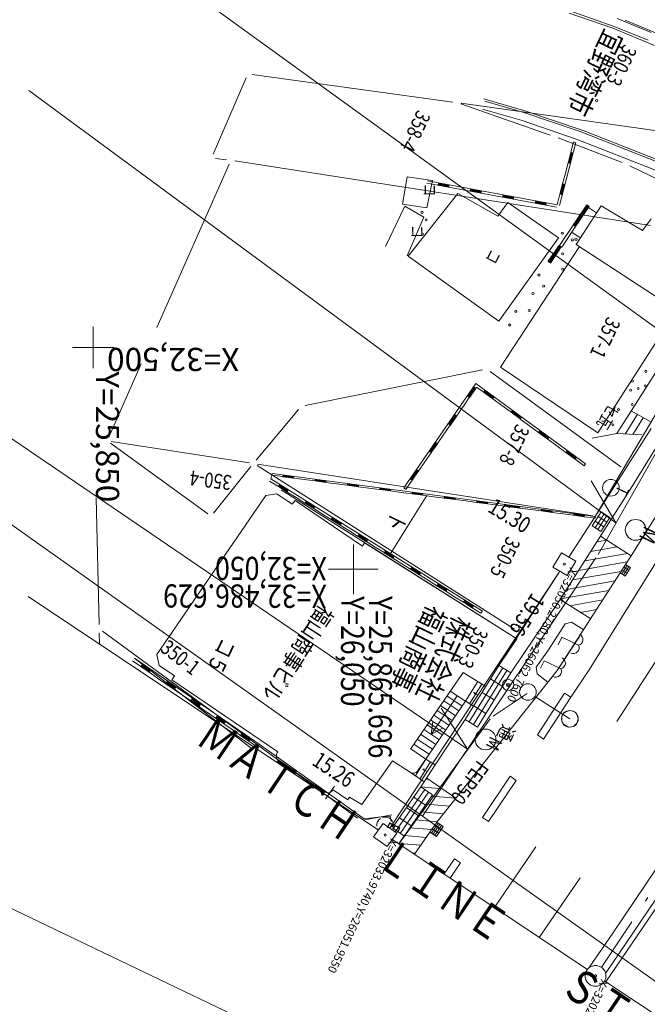
# Model space of a CAD drawing. Extents: x 25756 to 26024, y 32429 to 32721.
# Drawn here: x 25846 to 25883, y 32460 to 32520 of the extents above; entities that cross this region are included whole.
import ezdxf

# ---------------------------------------------------------------- set-up
doc = ezdxf.new("R2010")
doc.units = 0
doc.linetypes.add('long dashed dotted', pattern=[15.25, 12, -1.5, 0.25, -1.5])
for name, color, linetype, lineweight in [('\\M+587ED\\M+59698', 3, 'Continuous', 0), ('\\M+5A4BD\\M+5A4CE\\M+5CBFB', 136, 'Continuous', 0), ('道路平面図', 7, 'Continuous', 0)]:
    doc.layers.add(name, color=color, linetype=linetype, lineweight=lineweight)
doc.styles.add('\\M+5A3CD\\M+5A3D3 \\M+5A5B4\\M+5A5B7\\M+5A5C3\\M+5A5AF', font='MS Gothic.ttf')

msp = doc.modelspace()

# ---------------------------------------------------------------- linework, layer by layer
at = {"layer": '\\M+587ED\\M+59698', "linetype": 'Continuous', "lineweight": 13}
msp.add_line((25922.581, 32429.041), (25755.923, 32508.849), dxfattribs=at)
at = {"layer": '\\M+5A4BD\\M+5A4CE\\M+5CBFB', "linetype": 'Continuous', "lineweight": 13}
for p, q in [((25911.283, 32481.393), (25849.401, 32526.197)), ((25881.535, 32489.422), (25846.116, 32515.516)), ((25892.26, 32455.849), (25829.148, 32500.606)), ((25872.574, 32475.771), (25837.78, 32499.475)), ((25881.535, 32489.422), (25880.041, 32491.954)), ((25872.574, 32475.771), (25870.987, 32478.247))]:
    msp.add_line(p, q, dxfattribs=at)
at = {"layer": '道路平面図', "linetype": 'Continuous', "lineweight": 13}
for p, q in [((25881.435, 32519.379), (25878.819, 32520.296)), ((25881.343, 32519.262), (25878.715, 32520.183)), ((25881.613, 32519.848), (25883.662, 32519.002)), ((25882.096, 32519.751), (25887.534, 32517.467)), ((25883.863, 32518.23), (25881.343, 32519.262)), ((25883.474, 32518.537), (25881.435, 32519.379)), ((25859.231, 32516.272), (25857.224, 32511.671)), ((25871.699, 32514.814), (25859.579, 32516.468)), ((25876.046, 32514.289), (25873.558, 32515.013)), ((25872.184, 32514.698), (25877.575, 32512.821)), ((25892.79, 32511.833), (25872.195, 32514.745)), ((25873.489, 32514.39), (25875.881, 32513.693)), ((25873.63, 32514.871), (25876.031, 32514.171)), ((25876.031, 32514.171), (25879.369, 32513.032)), ((25879.554, 32513.092), (25876.046, 32514.289)), ((25875.881, 32513.693), (25879.197, 32512.562)), ((25878.046, 32512.649), (25881.907, 32511.167)), ((25879.369, 32513.032), (25884.123, 32511.158)), ((25884.205, 32511.258), (25879.554, 32513.092)), ((25879.123, 32512.376), (25878.131, 32508.576)), ((25878.978, 32512.415), (25878.814, 32511.785)), ((25879.123, 32512.376), (25878.978, 32512.415)), ((25879.197, 32512.562), (25883.924, 32510.698)), ((25857.373, 32511.411), (25858.041, 32511.331)), ((25878.647, 32511.147), (25878.812, 32511.78)), ((25878.845, 32511.773), (25878.679, 32511.14)), ((25878.885, 32511.76), (25878.721, 32511.135)), ((25878.919, 32511.751), (25878.756, 32511.126)), ((25878.957, 32511.742), (25878.812, 32511.78)), ((25858.188, 32511.072), (25853.843, 32501.206)), ((25858.537, 32511.262), (25883.616, 32507.359)), ((25878.648, 32511.148), (25878.483, 32510.517)), ((25878.647, 32511.147), (25878.792, 32511.109)), ((25882.367, 32510.968), (25890.191, 32507.18)), ((25868.947, 32510.309), (25868.652, 32508.657)), ((25868.947, 32510.309), (25870.456, 32510.078)), ((25878.482, 32510.515), (25878.318, 32509.885)), ((25870.13, 32509.92), (25870.779, 32509.8)), ((25870.132, 32508.439), (25870.456, 32510.078)), ((25870.159, 32510.067), (25877.987, 32508.618)), ((25871.436, 32509.678), (25870.784, 32509.798)), ((25870.788, 32509.832), (25871.441, 32509.711)), ((25870.799, 32509.873), (25871.442, 32509.752)), ((25870.805, 32509.908), (25871.449, 32509.788)), ((25871.435, 32509.679), (25872.085, 32509.558)), ((25871.436, 32509.678), (25871.463, 32509.825)), ((25878.151, 32509.247), (25878.316, 32509.88)), ((25878.349, 32509.874), (25878.184, 32509.24)), ((25878.389, 32509.86), (25878.225, 32509.235)), ((25878.424, 32509.851), (25878.26, 32509.226)), ((25878.462, 32509.843), (25878.316, 32509.88)), ((25871.989, 32509.288), (25868.994, 32505.518)), ((25874.4, 32507.931), (25871.989, 32509.288)), ((25872.087, 32509.558), (25872.736, 32509.438)), ((25872.768, 32509.584), (25872.741, 32509.436)), ((25873.393, 32509.315), (25872.741, 32509.436)), ((25872.745, 32509.469), (25873.398, 32509.348)), ((25872.756, 32509.51), (25873.4, 32509.39)), ((25872.762, 32509.545), (25873.406, 32509.426)), ((25873.392, 32509.316), (25874.042, 32509.196)), ((25873.393, 32509.315), (25873.421, 32509.463)), ((25874.044, 32509.195), (25874.694, 32509.075)), ((25874.725, 32509.222), (25874.698, 32509.074)), ((25875.35, 32508.953), (25874.698, 32509.074)), ((25874.702, 32509.107), (25875.355, 32508.986)), ((25874.713, 32509.148), (25875.357, 32509.027)), ((25874.72, 32509.183), (25875.364, 32509.064)), ((25875.35, 32508.953), (25875.378, 32509.101)), ((25878.152, 32509.248), (25877.987, 32508.618)), ((25878.151, 32509.247), (25878.296, 32509.209)), ((25867.638, 32506.092), (25868.797, 32508.523)), ((25868.652, 32508.657), (25870.132, 32508.439)), ((25868.797, 32508.523), (25869.946, 32507.871)), ((25875.01, 32508.756), (25874.4, 32507.931)), ((25875.01, 32508.756), (25878.07, 32506.628)), ((25875.349, 32508.954), (25875.999, 32508.833)), ((25876.002, 32508.833), (25876.651, 32508.713)), ((25876.683, 32508.859), (25876.655, 32508.711)), ((25877.308, 32508.591), (25876.655, 32508.711)), ((25876.66, 32508.744), (25877.312, 32508.624)), ((25876.67, 32508.786), (25877.314, 32508.665)), ((25876.677, 32508.82), (25877.321, 32508.701)), ((25877.306, 32508.591), (25877.956, 32508.471)), ((25877.308, 32508.591), (25877.335, 32508.738)), ((25879.781, 32508.606), (25878.963, 32507.394)), ((25879.093, 32507.302), (25879.911, 32508.513)), ((25880.652, 32508.558), (25879.124, 32506.224)), ((25879.663, 32508.419), (25879.713, 32508.225)), ((25879.676, 32508.447), (25879.726, 32508.253)), ((25879.701, 32508.504), (25879.739, 32508.282)), ((25879.714, 32508.533), (25879.78, 32508.297)), ((25879.755, 32508.549), (25879.793, 32508.326)), ((25879.768, 32508.577), (25879.818, 32508.383)), ((25879.911, 32508.513), (25879.781, 32508.606)), ((25879.81, 32508.593), (25879.831, 32508.412)), ((25879.838, 32508.58), (25879.844, 32508.44)), ((25879.867, 32508.567), (25879.885, 32508.456)), ((25879.882, 32508.526), (25879.898, 32508.485)), ((25879.885, 32508.456), (25880.361, 32508.14)), ((25883.139, 32507.065), (25880.652, 32508.558)), ((25869.946, 32507.871), (25868.936, 32505.544)), ((25879.317, 32507.647), (25879.267, 32507.841)), ((25879.33, 32507.676), (25879.292, 32507.899)), ((25879.342, 32507.704), (25879.305, 32507.927)), ((25879.384, 32507.72), (25879.346, 32507.943)), ((25879.409, 32507.777), (25879.359, 32507.971)), ((25879.422, 32507.806), (25879.372, 32508)), ((25879.435, 32507.834), (25879.398, 32508.057)), ((25879.448, 32507.863), (25879.398, 32508.057)), ((25879.489, 32507.879), (25879.439, 32508.073)), ((25879.515, 32507.936), (25879.452, 32508.101)), ((25879.528, 32507.964), (25879.465, 32508.13)), ((25879.54, 32507.993), (25879.49, 32508.187)), ((25879.553, 32508.022), (25879.503, 32508.216)), ((25879.544, 32508.231), (25879.595, 32508.037)), ((25879.557, 32508.26), (25879.62, 32508.095)), ((25879.57, 32508.289), (25879.633, 32508.123)), ((25879.596, 32508.346), (25879.646, 32508.152)), ((25879.609, 32508.374), (25879.687, 32508.167)), ((25879.65, 32508.39), (25879.7, 32508.196)), ((25878.963, 32507.394), (25878.132, 32506.154)), ((25878.262, 32506.062), (25879.093, 32507.302)), ((25878.963, 32507.394), (25879.093, 32507.302)), ((25879.093, 32507.302), (25878.963, 32507.394)), ((25878.992, 32507.381), (25878.976, 32507.423)), ((25879.02, 32507.369), (25878.989, 32507.451)), ((25879.036, 32507.327), (25879.001, 32507.48)), ((25879.093, 32507.302), (25879.043, 32507.496)), ((25879.106, 32507.33), (25879.056, 32507.524)), ((25879.119, 32507.359), (25879.081, 32507.581)), ((25879.131, 32507.387), (25879.094, 32507.61)), ((25879.144, 32507.416), (25879.107, 32507.639)), ((25879.198, 32507.46), (25879.148, 32507.654)), ((25879.211, 32507.489), (25879.161, 32507.683)), ((25879.224, 32507.517), (25879.187, 32507.74)), ((25879.237, 32507.546), (25879.2, 32507.769)), ((25879.278, 32507.562), (25879.212, 32507.797)), ((25879.304, 32507.619), (25879.254, 32507.813)), ((25880.461, 32487.527), (25891.847, 32507.618)), ((25883.656, 32507.759), (25883.139, 32507.065)), ((25878.869, 32506.956), (25879.374, 32506.627)), ((25874.47, 32501.586), (25878.07, 32506.628)), ((25874.572, 32498.83), (25879.34, 32506.093)), ((25878.104, 32506.167), (25877.429, 32505.2)), ((25877.588, 32505.094), (25878.234, 32506.074)), ((25878.024, 32506.066), (25878.061, 32505.843)), ((25878.037, 32506.094), (25878.102, 32505.859)), ((25878.078, 32506.11), (25878.115, 32505.887)), ((25878.091, 32506.138), (25878.141, 32505.944)), ((25878.234, 32506.074), (25878.104, 32506.167)), ((25878.132, 32506.154), (25878.154, 32505.973)), ((25878.161, 32506.141), (25878.167, 32506.001)), ((25878.189, 32506.129), (25878.208, 32506.017)), ((25878.205, 32506.087), (25878.221, 32506.046)), ((25879.124, 32506.224), (25885.176, 32502.274)), ((25868.994, 32505.518), (25874.47, 32501.586)), ((25877.652, 32505.237), (25877.615, 32505.46)), ((25877.693, 32505.253), (25877.656, 32505.476)), ((25877.719, 32505.31), (25877.669, 32505.504)), ((25877.732, 32505.339), (25877.682, 32505.533)), ((25877.745, 32505.367), (25877.72, 32505.618)), ((25877.758, 32505.396), (25877.72, 32505.618)), ((25877.799, 32505.411), (25877.762, 32505.634)), ((25877.825, 32505.469), (25877.774, 32505.663)), ((25877.85, 32505.526), (25877.787, 32505.691)), ((25877.863, 32505.554), (25877.813, 32505.748)), ((25877.876, 32505.583), (25877.826, 32505.777)), ((25877.867, 32505.793), (25877.917, 32505.599)), ((25877.88, 32505.821), (25877.943, 32505.656)), ((25877.893, 32505.85), (25877.956, 32505.684)), ((25877.918, 32505.907), (25877.968, 32505.713)), ((25877.931, 32505.936), (25878.01, 32505.729)), ((25877.972, 32505.951), (25878.023, 32505.757)), ((25877.985, 32505.98), (25878.035, 32505.786)), ((25877.998, 32506.008), (25878.048, 32505.814)), ((25877.487, 32505.174), (25877.442, 32505.228)), ((25877.502, 32505.133), (25877.468, 32505.285)), ((25877.531, 32505.12), (25877.481, 32505.314)), ((25877.588, 32505.094), (25877.494, 32505.343)), ((25877.614, 32505.151), (25877.563, 32505.346)), ((25877.626, 32505.18), (25877.576, 32505.374)), ((25877.639, 32505.209), (25877.602, 32505.431)), ((25880.442, 32494.858), (25887.177, 32505.357)), ((25888.165, 32503.151), (25880.288, 32489.812)), ((25850, 32501.25), (25850, 32498.75)), ((25848.75, 32500), (25851.25, 32500)), ((25852.882, 32499.026), (25850.935, 32494.605)), ((25862.778, 32496.5), (25873.49, 32498.65)), ((25873.938, 32498.552), (25881.822, 32492.8)), ((25880.442, 32494.858), (25874.572, 32498.83)), ((25881.593, 32494.822), (25883.92, 32498.479)), ((25868.741, 32491.534), (25873.089, 32497.83)), ((25873.089, 32497.83), (25879.706, 32492.995)), ((25872.6, 32497.053), (25872.978, 32497.6)), ((25872.629, 32497.033), (25873.008, 32497.579)), ((25872.662, 32497.007), (25873.045, 32497.561)), ((25873.073, 32497.543), (25872.691, 32496.989)), ((25873.073, 32497.543), (25872.95, 32497.628)), ((25873.072, 32497.542), (25873.125, 32497.619)), ((25873.553, 32497.306), (25873.125, 32497.619)), ((25873.552, 32497.306), (25873.64, 32497.427)), ((25873.552, 32497.306), (25874.103, 32496.903)), ((25874.124, 32496.929), (25873.573, 32497.332)), ((25874.147, 32496.965), (25873.602, 32497.362)), ((25874.168, 32496.994), (25873.623, 32497.391)), ((25872.307, 32496.434), (25872.687, 32496.985)), ((25872.567, 32497.074), (25872.691, 32496.989)), ((25874.192, 32497.024), (25874.103, 32496.903)), ((25874.656, 32496.5), (25874.107, 32496.901)), ((25859.828, 32493.206), (25862.372, 32496.258)), ((25871.925, 32495.881), (25871.802, 32495.966)), ((25871.924, 32495.88), (25872.305, 32496.432)), ((25875.208, 32496.097), (25874.658, 32496.498)), ((25875.206, 32496.097), (25875.295, 32496.218)), ((25875.206, 32496.097), (25875.758, 32495.694)), ((25875.779, 32495.72), (25875.227, 32496.123)), ((25875.801, 32495.756), (25875.256, 32496.153)), ((25875.822, 32495.785), (25875.278, 32496.182)), ((25882.085, 32494.772), (25882.833, 32495.981)), ((25883.595, 32495.536), (25882.446, 32496.189)), ((25871.419, 32495.412), (25871.543, 32495.327)), ((25871.452, 32495.391), (25871.83, 32495.938)), ((25871.481, 32495.371), (25871.86, 32495.917)), ((25871.514, 32495.344), (25871.897, 32495.899)), ((25871.925, 32495.881), (25871.543, 32495.327)), ((25875.846, 32495.815), (25875.758, 32495.694)), ((25876.31, 32495.291), (25875.762, 32495.692)), ((25882.562, 32494.764), (25883.179, 32495.757)), ((25870.776, 32494.218), (25871.157, 32494.77)), ((25871.159, 32494.772), (25871.54, 32495.323)), ((25876.862, 32494.888), (25876.313, 32495.289)), ((25876.86, 32494.888), (25876.949, 32495.01)), ((25876.86, 32494.888), (25877.412, 32494.485)), ((25877.433, 32494.511), (25876.881, 32494.914)), ((25877.456, 32494.547), (25876.91, 32494.944)), ((25877.476, 32494.576), (25876.932, 32494.974)), ((25880.091, 32494.535), (25881.593, 32494.822)), ((25883.65, 32495.129), (25880.288, 32489.812)), ((25881.593, 32494.822), (25883.096, 32494.731)), ((25882.399, 32491.444), (25884.748, 32495.255)), ((25856.901, 32489.967), (25851.037, 32494.229)), ((25851.082, 32494.338), (25859.42, 32493.052)), ((25870.304, 32493.729), (25870.682, 32494.276)), ((25870.333, 32493.709), (25870.712, 32494.255)), ((25870.367, 32493.682), (25870.749, 32494.237)), ((25870.778, 32494.219), (25870.395, 32493.665)), ((25870.778, 32494.219), (25870.654, 32494.304)), ((25877.501, 32494.607), (25877.412, 32494.485)), ((25877.965, 32494.082), (25877.416, 32494.483)), ((25870.011, 32493.11), (25870.392, 32493.661)), ((25870.271, 32493.75), (25870.395, 32493.665)), ((25878.516, 32493.679), (25877.967, 32494.08)), ((25878.515, 32493.679), (25878.603, 32493.801)), ((25878.515, 32493.679), (25879.066, 32493.276)), ((25879.087, 32493.302), (25878.536, 32493.705)), ((25879.11, 32493.338), (25878.565, 32493.735)), ((25879.131, 32493.367), (25878.586, 32493.765)), ((25859.915, 32492.975), (25880.148, 32489.858)), ((25869.629, 32492.556), (25870.01, 32493.108)), ((25879.155, 32493.398), (25879.066, 32493.276)), ((25879.619, 32492.873), (25879.07, 32493.274)), ((25879.706, 32492.995), (25879.619, 32492.873)), ((25879.706, 32492.995), (25879.704, 32492.99)), ((25859.511, 32492.818), (25857.26, 32490.015)), ((25875.408, 32483.021), (25859.879, 32492.879)), ((25860.796, 32492.399), (25860.719, 32492.077)), ((25860.796, 32492.399), (25880.288, 32489.812)), ((25869.156, 32492.067), (25869.534, 32492.614)), ((25869.186, 32492.047), (25869.564, 32492.593)), ((25869.219, 32492.02), (25869.602, 32492.575)), ((25869.63, 32492.557), (25869.247, 32492.003)), ((25869.63, 32492.557), (25869.506, 32492.642)), ((25887.402, 32492.607), (25879.915, 32480.568)), ((25885.725, 32492.691), (25882.448, 32487.443)), ((25860.639, 32491.95), (25861.168, 32491.62)), ((25860.719, 32492.077), (25873.473, 32484.1)), ((25860.782, 32492.3), (25861.428, 32492.215)), ((25861.446, 32492.313), (25861.433, 32492.214)), ((25862.083, 32492.127), (25861.433, 32492.214)), ((25861.434, 32492.236), (25862.084, 32492.15)), ((25861.441, 32492.264), (25862.082, 32492.178)), ((25861.444, 32492.287), (25862.085, 32492.202)), ((25862.081, 32492.128), (25862.728, 32492.042)), ((25862.083, 32492.127), (25862.096, 32492.227)), ((25862.731, 32492.042), (25863.378, 32491.956)), ((25863.395, 32492.054), (25863.382, 32491.955)), ((25864.032, 32491.869), (25863.382, 32491.955)), ((25863.383, 32491.977), (25864.033, 32491.891)), ((25863.39, 32492.005), (25864.031, 32491.919)), ((25863.393, 32492.028), (25864.034, 32491.943)), ((25864.03, 32491.869), (25864.678, 32491.783)), ((25864.032, 32491.869), (25864.045, 32491.968)), ((25865.344, 32491.796), (25865.331, 32491.696)), ((25868.863, 32491.448), (25869.244, 32491.999)), ((25869.124, 32492.088), (25869.247, 32492.003)), ((25861.251, 32491.744), (25861.171, 32491.617)), ((25861.703, 32491.284), (25861.171, 32491.617)), ((25861.187, 32491.646), (25861.719, 32491.313)), ((25861.212, 32491.68), (25861.736, 32491.351)), ((25861.231, 32491.71), (25861.756, 32491.382)), ((25875.557, 32482.422), (25861.34, 32491.411)), ((25861.702, 32491.286), (25862.231, 32490.955)), ((25861.703, 32491.284), (25861.782, 32491.412)), ((25864.68, 32491.783), (25865.327, 32491.697)), ((25865.981, 32491.61), (25865.331, 32491.696)), ((25865.332, 32491.719), (25865.983, 32491.632)), ((25865.339, 32491.746), (25865.98, 32491.66)), ((25865.342, 32491.77), (25865.984, 32491.684)), ((25865.98, 32491.611), (25866.627, 32491.525)), ((25865.981, 32491.61), (25865.994, 32491.709)), ((25866.629, 32491.524), (25867.276, 32491.439)), ((25867.294, 32491.537), (25867.28, 32491.438)), ((25867.93, 32491.351), (25867.28, 32491.438)), ((25867.282, 32491.46), (25867.932, 32491.374)), ((25867.288, 32491.487), (25867.929, 32491.401)), ((25867.291, 32491.511), (25867.933, 32491.426)), ((25867.929, 32491.352), (25868.576, 32491.266)), ((25867.93, 32491.351), (25867.943, 32491.451)), ((25868.579, 32491.266), (25869.225, 32491.18)), ((25868.741, 32491.534), (25868.863, 32491.448)), ((25869.243, 32491.278), (25869.23, 32491.179)), ((25869.231, 32491.201), (25869.881, 32491.115)), ((25869.237, 32491.229), (25869.879, 32491.143)), ((25869.241, 32491.252), (25869.882, 32491.167)), ((25869.879, 32491.093), (25869.892, 32491.192)), ((25878.09, 32484.684), (25882.399, 32491.444)), ((25850.172, 32490.942), (25850.35, 32483.296)), ((25853.825, 32481.494), (25860.402, 32491.073)), ((25861.07, 32491.183), (25860.402, 32491.073)), ((25861.07, 32491.183), (25862.008, 32490.546)), ((25862.17, 32490.785), (25862.008, 32490.546)), ((25866.241, 32488.021), (25862.17, 32490.785)), ((25862.233, 32490.953), (25862.762, 32490.623)), ((25862.845, 32490.747), (25862.765, 32490.62)), ((25863.297, 32490.287), (25862.765, 32490.62)), ((25862.782, 32490.649), (25863.313, 32490.316)), ((25862.806, 32490.683), (25863.33, 32490.354)), ((25862.825, 32490.713), (25863.35, 32490.385)), ((25870.118, 32491.071), (25867.91, 32487.547)), ((25869.879, 32491.093), (25869.23, 32491.179)), ((25869.878, 32491.093), (25870.525, 32491.007)), ((25870.528, 32491.007), (25871.174, 32490.921)), ((25871.192, 32491.019), (25871.179, 32490.92)), ((25871.828, 32490.834), (25871.179, 32490.92)), ((25871.18, 32490.942), (25871.83, 32490.856)), ((25871.187, 32490.97), (25871.828, 32490.884)), ((25871.19, 32490.993), (25871.831, 32490.908)), ((25871.827, 32490.834), (25872.474, 32490.749)), ((25871.828, 32490.834), (25871.842, 32490.933)), ((25872.477, 32490.748), (25873.123, 32490.662)), ((25873.141, 32490.761), (25873.128, 32490.661)), ((25873.778, 32490.575), (25873.128, 32490.661)), ((25873.129, 32490.684), (25873.779, 32490.597)), ((25873.136, 32490.711), (25873.777, 32490.625)), ((25873.139, 32490.735), (25873.78, 32490.65)), ((25873.778, 32490.575), (25873.791, 32490.675)), ((25863.296, 32490.289), (25863.825, 32489.957)), ((25863.297, 32490.287), (25863.376, 32490.415)), ((25873.776, 32490.576), (25874.423, 32490.49)), ((25874.426, 32490.49), (25875.073, 32490.404)), ((25875.09, 32490.502), (25875.077, 32490.403)), ((25875.727, 32490.316), (25875.077, 32490.403)), ((25875.078, 32490.425), (25875.728, 32490.339)), ((25875.085, 32490.453), (25875.726, 32490.367)), ((25875.088, 32490.476), (25875.729, 32490.391)), ((25875.726, 32490.317), (25876.373, 32490.231)), ((25875.727, 32490.316), (25875.74, 32490.416)), ((25876.375, 32490.231), (25877.022, 32490.145)), ((25877.039, 32490.243), (25877.026, 32490.144)), ((25877.676, 32490.058), (25877.026, 32490.144)), ((25877.028, 32490.166), (25877.678, 32490.08)), ((25877.034, 32490.194), (25877.675, 32490.108)), ((25877.037, 32490.217), (25877.679, 32490.132)), ((25877.675, 32490.058), (25878.322, 32489.972)), ((25877.676, 32490.058), (25877.689, 32490.157)), ((25880.643, 32490.088), (25880.101, 32489.241)), ((25881.164, 32489.755), (25880.643, 32490.088)), ((25863.827, 32489.956), (25864.356, 32489.625)), ((25864.439, 32489.75), (25864.359, 32489.623)), ((25864.891, 32489.29), (25864.359, 32489.623)), ((25864.376, 32489.652), (25864.908, 32489.319)), ((25864.401, 32489.686), (25864.924, 32489.357)), ((25864.42, 32489.716), (25864.944, 32489.388)), ((25864.891, 32489.29), (25864.971, 32489.418)), ((25878.324, 32489.972), (25878.971, 32489.886)), ((25880.288, 32489.812), (25878.691, 32487.359)), ((25880.288, 32489.812), (25878.698, 32487.356)), ((25878.989, 32489.985), (25878.975, 32489.885)), ((25879.625, 32489.799), (25878.975, 32489.885)), ((25878.977, 32489.908), (25879.627, 32489.821)), ((25878.983, 32489.935), (25879.625, 32489.849)), ((25878.986, 32489.959), (25879.628, 32489.873)), ((25879.624, 32489.8), (25880.271, 32489.714)), ((25879.625, 32489.799), (25879.638, 32489.898)), ((25880.288, 32489.812), (25880.271, 32489.714)), ((25880.274, 32489.13), (25880.816, 32489.977)), ((25880.802, 32489.19), (25880.281, 32489.524)), ((25880.448, 32489.019), (25880.99, 32489.866)), ((25880.983, 32489.472), (25880.462, 32489.806)), ((25880.621, 32488.908), (25881.164, 32489.755)), ((25864.89, 32489.291), (25865.419, 32488.96)), ((25865.422, 32488.959), (25865.95, 32488.628)), ((25880.101, 32489.241), (25880.621, 32488.908)), ((25866.033, 32488.753), (25865.954, 32488.626)), ((25866.485, 32488.293), (25865.954, 32488.626)), ((25865.97, 32488.655), (25866.502, 32488.322)), ((25865.995, 32488.689), (25866.519, 32488.36)), ((25866.014, 32488.719), (25866.538, 32488.391)), ((25866.241, 32488.021), (25866.372, 32488.229)), ((25875.557, 32482.422), (25866.372, 32488.229)), ((25866.484, 32488.294), (25867.014, 32487.963)), ((25866.485, 32488.293), (25866.565, 32488.421)), ((25880.975, 32488.382), (25880.38, 32488.277)), ((25882.448, 32487.443), (25880.6, 32488.621)), ((25865.696, 32485.129), (25865.696, 32488.129)), ((25867.016, 32487.962), (25867.544, 32487.631)), ((25867.628, 32487.756), (25867.548, 32487.628)), ((25868.079, 32487.296), (25867.548, 32487.628)), ((25867.564, 32487.658), (25868.096, 32487.325)), ((25867.589, 32487.692), (25868.113, 32487.363)), ((25867.608, 32487.722), (25868.132, 32487.394)), ((25881.6, 32487.984), (25880.015, 32487.703)), ((25868.078, 32487.297), (25868.608, 32486.966)), ((25868.079, 32487.296), (25868.159, 32487.423)), ((25880.329, 32487.314), (25869.861, 32471.733)), ((25878.241, 32487.625), (25877.732, 32486.762)), ((25879.104, 32487.116), (25878.241, 32487.625)), ((25878.595, 32486.253), (25879.104, 32487.116)), ((25882.212, 32487.075), (25879.284, 32486.556)), ((25882.224, 32487.586), (25879.649, 32487.13)), ((25882.448, 32487.443), (25882.108, 32486.925)), ((25864.196, 32486.629), (25867.196, 32486.629)), ((25867.882, 32471.014), (25878.141, 32486.521)), ((25868.61, 32486.965), (25869.139, 32486.634)), ((25869.222, 32486.759), (25869.142, 32486.631)), ((25869.673, 32486.299), (25869.142, 32486.631)), ((25869.158, 32486.66), (25869.69, 32486.328)), ((25869.183, 32486.695), (25869.707, 32486.366)), ((25869.202, 32486.725), (25869.727, 32486.397)), ((25878.153, 32486.514), (25874.471, 32480.829)), ((25877.732, 32486.762), (25878.595, 32486.253)), ((25881.845, 32486.501), (25878.918, 32485.983)), ((25882.108, 32486.925), (25881.785, 32486.413)), ((25882.212, 32486.859), (25881.889, 32486.347)), ((25881.892, 32486.584), (25882.206, 32486.386)), ((25882.317, 32486.793), (25881.993, 32486.281)), ((25882, 32486.754), (25882.313, 32486.557)), ((25882.098, 32486.215), (25882.421, 32486.728)), ((25882.421, 32486.728), (25882.108, 32486.925)), ((25869.673, 32486.299), (25869.753, 32486.426)), ((25869.673, 32486.3), (25870.202, 32485.969)), ((25870.204, 32485.968), (25870.733, 32485.637)), ((25881.785, 32486.413), (25877.991, 32480.519)), ((25881.478, 32485.928), (25878.553, 32485.409)), ((25881.785, 32486.413), (25882.098, 32486.215)), ((25870.816, 32485.762), (25870.736, 32485.634)), ((25871.268, 32485.302), (25870.736, 32485.634)), ((25870.753, 32485.663), (25871.284, 32485.331)), ((25870.777, 32485.698), (25871.301, 32485.369)), ((25870.796, 32485.728), (25871.321, 32485.4)), ((25871.267, 32485.303), (25871.796, 32484.972)), ((25871.268, 32485.302), (25871.347, 32485.429)), ((25881.11, 32485.354), (25878.187, 32484.836)), ((25867.199, 32470.892), (25846.068, 32484.982)), ((25871.798, 32484.971), (25872.327, 32484.64)), ((25872.41, 32484.765), (25872.33, 32484.637)), ((25872.347, 32484.666), (25872.878, 32484.334)), ((25872.372, 32484.701), (25872.895, 32484.372)), ((25872.39, 32484.731), (25872.915, 32484.403)), ((25878.09, 32484.684), (25875.2, 32480.376)), ((25880.009, 32483.632), (25878.168, 32484.805)), ((25880.743, 32484.78), (25878.759, 32484.428)), ((25872.862, 32484.305), (25872.33, 32484.637)), ((25872.861, 32484.306), (25873.39, 32483.975)), ((25872.862, 32484.305), (25872.941, 32484.432)), ((25873.473, 32484.1), (25873.39, 32483.975)), ((25880.376, 32484.206), (25879.384, 32484.03)), ((25865.945, 32471.608), (25850.558, 32482.897)), ((25878.464, 32483.34), (25877.473, 32481.761)), ((25878.848, 32483.44), (25878.464, 32483.34)), ((25879.589, 32482.972), (25878.848, 32483.44)), ((25850.362, 32482.795), (25850.377, 32482.109)), ((25875.557, 32482.422), (25874.471, 32480.829)), ((25875.557, 32482.422), (25874.471, 32480.829)), ((25879.343, 32482.58), (25877.991, 32480.519)), ((25878.262, 32482.53), (25878.046, 32482.078)), ((25879.279, 32482.044), (25878.262, 32482.53)), ((25884.747, 32482.358), (25881.583, 32477.453)), ((25877.473, 32481.761), (25876.712, 32480.724)), ((25852.364, 32481.106), (25852.864, 32480.762)), ((25852.479, 32481.27), (25860.006, 32476.078)), ((25859.526, 32475.844), (25852.479, 32481.27)), ((25853.966, 32480.832), (25853.825, 32481.494)), ((25877.202, 32481.111), (25876.986, 32480.659)), ((25878.219, 32480.625), (25877.202, 32481.111)), ((25852.98, 32480.923), (25852.867, 32480.759)), ((25853.369, 32480.412), (25852.867, 32480.759)), ((25852.891, 32480.796), (25853.393, 32480.45)), ((25852.925, 32480.841), (25853.419, 32480.498)), ((25852.952, 32480.88), (25853.447, 32480.538)), ((25853.369, 32480.412), (25853.482, 32480.577)), ((25854.9, 32480.191), (25853.966, 32480.832)), ((25877.991, 32480.519), (25870.733, 32471.367)), ((25874.471, 32480.829), (25872.444, 32477.566)), ((25874.714, 32480.678), (25872.687, 32477.415)), ((25874.957, 32480.527), (25872.93, 32477.264)), ((25875.2, 32480.376), (25874.471, 32480.829)), ((25876.712, 32480.724), (25876.785, 32480.322)), ((25879.915, 32480.568), (25878.811, 32478.912)), ((25853.368, 32480.414), (25853.868, 32480.069)), ((25853.87, 32480.068), (25854.369, 32479.723)), ((25854.741, 32479.96), (25854.9, 32480.191)), ((25861.135, 32475.606), (25854.741, 32479.96)), ((25872.315, 32480.41), (25869.136, 32475.77)), ((25872.315, 32480.41), (25873.684, 32479.561)), ((25873.173, 32477.113), (25875.2, 32480.376)), ((25873.965, 32480.013), (25874.693, 32479.56)), ((25876.785, 32480.322), (25877.43, 32479.811)), ((25854.486, 32479.885), (25854.372, 32479.72)), ((25854.874, 32479.374), (25854.372, 32479.72)), ((25854.396, 32479.758), (25854.898, 32479.411)), ((25854.431, 32479.803), (25854.925, 32479.46)), ((25854.457, 32479.842), (25854.953, 32479.5)), ((25854.873, 32479.375), (25855.373, 32479.031)), ((25854.874, 32479.374), (25854.988, 32479.539)), ((25872.456, 32478.667), (25873.198, 32479.862)), ((25872.708, 32478.511), (25873.45, 32479.706)), ((25855.375, 32479.029), (25855.875, 32478.685)), ((25855.991, 32478.847), (25855.878, 32478.682)), ((25855.902, 32478.719), (25856.404, 32478.373)), ((25855.936, 32478.764), (25856.43, 32478.421)), ((25855.963, 32478.803), (25856.458, 32478.462)), ((25871.957, 32478.999), (25870.393, 32476.658)), ((25871.34, 32478.988), (25872.257, 32478.375)), ((25871.539, 32479.278), (25872.456, 32478.666)), ((25872.953, 32479.187), (25873.035, 32479.179)), ((25872.953, 32479.187), (25872.996, 32479.116)), ((25873.205, 32479.031), (25872.953, 32479.187)), ((25873.458, 32479.197), (25874.186, 32478.744)), ((25874.126, 32477.767), (25876.172, 32479.143)), ((25878.754, 32477.604), (25876.645, 32478.954)), ((25876.792, 32476.635), (25878.433, 32479.158)), ((25877.17, 32476.389), (25878.811, 32478.912)), ((25878.811, 32478.912), (25878.433, 32479.158)), ((25856.379, 32478.336), (25855.878, 32478.682)), ((25856.379, 32478.336), (25856.493, 32478.501)), ((25856.379, 32478.337), (25856.879, 32477.992)), ((25869.569, 32474.454), (25872.456, 32478.667)), ((25870.942, 32478.407), (25871.859, 32477.795)), ((25871.141, 32478.697), (25872.058, 32478.085)), ((25872.456, 32478.667), (25872.941, 32478.366)), ((25872.951, 32478.381), (25873.68, 32477.929)), ((25856.881, 32477.991), (25857.38, 32477.647)), ((25857.497, 32477.808), (25857.383, 32477.644)), ((25857.885, 32477.297), (25857.383, 32477.644)), ((25857.407, 32477.681), (25857.909, 32477.335)), ((25857.441, 32477.726), (25857.936, 32477.383)), ((25857.468, 32477.765), (25857.964, 32477.423)), ((25873.948, 32477.596), (25868.43, 32470.072)), ((25871.243, 32476.936), (25870.345, 32477.536)), ((25870.544, 32477.826), (25871.461, 32477.214)), ((25870.626, 32474.83), (25872.444, 32477.566)), ((25870.743, 32478.117), (25871.66, 32477.504)), ((25872.444, 32477.566), (25873.173, 32477.113)), ((25878.279, 32477.762), (25878.271, 32477.473)), ((25878.279, 32477.762), (25878.271, 32477.473)), ((25878.367, 32477.921), (25878.279, 32477.762)), ((25878.367, 32477.921), (25878.279, 32477.762)), ((25878.492, 32478.031), (25878.367, 32477.921)), ((25878.492, 32478.031), (25878.367, 32477.921)), ((25878.767, 32478.105), (25878.492, 32478.031)), ((25878.767, 32478.105), (25878.492, 32478.031)), ((25878.932, 32478.072), (25878.767, 32478.105)), ((25878.932, 32478.072), (25878.767, 32478.105)), ((25879.105, 32477.961), (25878.932, 32478.072)), ((25879.105, 32477.961), (25878.932, 32478.072)), ((25879.21, 32477.811), (25879.105, 32477.961)), ((25879.21, 32477.811), (25879.105, 32477.961)), ((25879.181, 32477.342), (25879.255, 32477.594)), ((25879.181, 32477.342), (25879.255, 32477.594)), ((25879.255, 32477.594), (25879.202, 32477.829)), ((25879.202, 32477.829), (25879.21, 32477.811)), ((25879.255, 32477.594), (25879.202, 32477.829)), ((25879.202, 32477.829), (25879.21, 32477.811)), ((25857.884, 32477.299), (25858.384, 32476.954)), ((25857.885, 32477.297), (25857.999, 32477.462)), ((25858.386, 32476.953), (25858.886, 32476.608)), ((25870.853, 32476.351), (25869.933, 32476.965)), ((25871.048, 32476.644), (25870.129, 32477.257)), ((25870.393, 32476.658), (25870.491, 32477.439)), ((25870.393, 32476.658), (25871.077, 32477.048)), ((25878.271, 32477.473), (25878.376, 32477.276)), ((25878.271, 32477.473), (25878.376, 32477.276)), ((25878.376, 32477.276), (25878.672, 32477.11)), ((25878.376, 32477.276), (25878.672, 32477.11)), ((25878.672, 32477.11), (25878.97, 32477.152)), ((25878.672, 32477.11), (25878.97, 32477.152)), ((25878.97, 32477.152), (25879.181, 32477.342)), ((25878.97, 32477.152), (25879.181, 32477.342)), ((25859.002, 32476.77), (25858.889, 32476.605)), ((25859.39, 32476.259), (25858.889, 32476.605)), ((25858.913, 32476.643), (25859.415, 32476.296)), ((25858.947, 32476.688), (25859.441, 32476.345)), ((25858.974, 32476.727), (25859.469, 32476.385)), ((25859.39, 32476.259), (25859.504, 32476.424)), ((25870.462, 32475.766), (25869.543, 32476.38)), ((25870.657, 32476.058), (25869.738, 32476.672)), ((25877.17, 32476.389), (25876.792, 32476.635)), ((25859.39, 32476.26), (25859.89, 32475.916)), ((25860.006, 32476.078), (25859.526, 32475.844)), ((25866.334, 32471.571), (25860.006, 32476.078)), ((25870.071, 32475.18), (25869.152, 32475.794)), ((25870.266, 32475.473), (25869.347, 32476.087)), ((25870.071, 32475.18), (25869.421, 32474.151)), ((25870.626, 32474.83), (25870.071, 32475.18)), ((25863.964, 32473.175), (25861.175, 32475.071)), ((25868.057, 32475.064), (25866.2, 32472.428)), ((25868.057, 32475.064), (25869.128, 32474.389)), ((25870.348, 32475.005), (25869.699, 32473.976)), ((25869.885, 32474.578), (25869.976, 32474.569)), ((25869.885, 32474.578), (25869.932, 32474.5)), ((25870.162, 32474.403), (25869.885, 32474.578)), ((25869.957, 32473.814), (25870.626, 32474.83)), ((25869.957, 32473.814), (25869.128, 32474.389)), ((25870.082, 32473.972), (25870.21, 32473.96)), ((25871.877, 32472.81), (25870.118, 32474.024)), ((25873.477, 32471.66), (25875.146, 32474.139)), ((25875.52, 32473.887), (25875.146, 32474.139)), ((25864.562, 32473.534), (25864.31, 32473.202)), ((25869.761, 32473.507), (25868.076, 32471.065)), ((25868.076, 32471.065), (25869.761, 32473.507)), ((25869.759, 32473.497), (25871.044, 32473.385)), ((25869.761, 32473.507), (25869.957, 32473.814)), ((25870.469, 32473.019), (25869.761, 32473.507)), ((25873.851, 32471.408), (25875.52, 32473.887)), ((25864.31, 32473.202), (25864.019, 32472.783)), ((25865.362, 32472.728), (25864.475, 32473.332)), ((25865.356, 32472.732), (25865.464, 32472.886)), ((25866.2, 32472.428), (25865.464, 32472.886)), ((25869.997, 32473.344), (25868.243, 32470.801)), ((25870.233, 32473.181), (25868.515, 32470.691)), ((25868.751, 32470.529), (25870.469, 32473.019)), ((25869.332, 32472.884), (25870.04, 32472.396)), ((25870.413, 32472.937), (25871.877, 32472.81)), ((25868.902, 32472.262), (25869.61, 32471.774)), ((25870.086, 32472.463), (25871.504, 32472.34)), ((25866.334, 32471.571), (25867.37, 32471.684)), ((25866.393, 32471.506), (25867.373, 32471.691)), ((25867.375, 32471.691), (25868.021, 32471.812)), ((25867.386, 32471.686), (25867.919, 32471.744)), ((25867.978, 32471.403), (25867.919, 32471.744)), ((25868.473, 32471.639), (25869.18, 32471.151)), ((25869.758, 32471.988), (25871.131, 32471.869)), ((25873.851, 32471.408), (25873.477, 32471.66)), ((25886.138, 32471.802), (25881.346, 32464.676)), ((25867.489, 32471.294), (25866.907, 32470.479)), ((25868.304, 32470.712), (25867.489, 32471.294)), ((25868.031, 32471.086), (25868.001, 32471.263)), ((25868.762, 32470.545), (25868.053, 32471.01)), ((25869.103, 32471.039), (25870.423, 32470.925)), ((25869.431, 32471.514), (25870.758, 32471.399)), ((25870.718, 32471.377), (25870.311, 32470.77)), ((25870.409, 32470.704), (25870.816, 32471.311)), ((25870.507, 32470.639), (25870.914, 32471.245)), ((25870.582, 32471.175), (25870.974, 32470.911)), ((25870.605, 32470.573), (25871.012, 32471.179)), ((25870.703, 32470.507), (25871.11, 32471.114)), ((25871.11, 32471.114), (25870.718, 32471.377)), ((25880.92, 32461.743), (25887.258, 32471.062)), ((25882.175, 32464.112), (25886.974, 32471.25)), ((25866.907, 32470.479), (25867.722, 32469.897)), ((25867.199, 32470.892), (25867.19, 32470.898)), ((25867.722, 32469.897), (25868.304, 32470.712)), ((25868.762, 32470.545), (25868.432, 32470.07)), ((25868.776, 32470.565), (25870.09, 32470.451)), ((25870.311, 32470.77), (25869.375, 32469.441)), ((25870.311, 32470.77), (25870.703, 32470.507)), ((25870.446, 32470.972), (25870.838, 32470.709)), ((25879.815, 32462.48), (25868.034, 32470.336)), ((25868.447, 32470.091), (25869.757, 32469.977)), ((25876.704, 32469.891), (25874.197, 32466.226)), ((25869.425, 32469.503), (25869.261, 32469.517)), ((25871.163, 32468.249), (25871.788, 32469.164)), ((25872.161, 32468.909), (25871.538, 32467.999)), ((25872.161, 32468.909), (25871.788, 32469.164)), ((25879.368, 32468.018), (25876.906, 32464.419)), ((25881.346, 32464.676), (25879.913, 32462.595)), ((25880.936, 32462.313), (25882.175, 32464.112)), ((25894.897, 32452.423), (25880.857, 32461.785))]:
    msp.add_line(p, q, dxfattribs=at)
at = {"layer": '道路平面図', "linetype": 'long dashed dotted', "lineweight": 13}
msp.add_line((25890.928, 32478.065), (25880.682, 32462.654), dxfattribs=at)
at = {"layer": '道路平面図', "linetype": 'Continuous', "lineweight": 13}
for centre, radius in [((25880.372, 32514.895), 0.0626), ((25869.836, 32508.16), 0.0626), ((25870.079, 32507.708), 0.0626), ((25869.863, 32506.844), 0.0626), ((25878.297, 32506.904), 0.0626), ((25878.903, 32506.495), 0.0626), ((25879.125, 32506.532), 0.0626), ((25878.321, 32505.658), 0.0626), ((25876.889, 32504.378), 0.0626), ((25878.318, 32504.733), 0.0626), ((25877.17, 32503.703), 0.0626), ((25876.529, 32503.27), 0.0626), ((25875.496, 32502.19), 0.0626), ((25876.306, 32502.238), 0.0626), ((25875.124, 32501.361), 0.0626), ((25883.341, 32498.567), 0.0626), ((25882.526, 32497.972), 0.0626), ((25883.294, 32497.696), 0.0626), ((25882.422, 32497.435), 0.0626), ((25882.88, 32497.539), 0.0626), ((25882.514, 32496.57), 0.0626), ((25881.687, 32496.255), 0.0626), ((25881.347, 32495.344), 0.0626), ((25881.228, 32491.544), 0.501), ((25882.724, 32489.007), 0.626), ((25878.418, 32486.939), 0.0601), ((25875.026, 32479.649), 0.344), ((25875.026, 32479.649), 0.0939), ((25875.026, 32479.649), 0.0626), ((25876.223, 32479.224), 0.501), ((25878.754, 32477.604), 0.501), ((25873.665, 32476.362), 0.626), ((25867.605, 32470.596), 0.0601)]:
    msp.add_circle(centre, radius, dxfattribs=at)
at = {"layer": '道路平面図', "linetype": 'long dashed dotted', "lineweight": 13}
for radius in [0.626, 0.0601]:
    msp.add_circle((25880.304, 32462.097), radius, dxfattribs=at)
at = {"layer": '道路平面図', "linetype": 'Continuous', "lineweight": 13}
for centre, radius, start, end in [((25879.189, 32482.388), 0.355, 284.66653, 63.84673), ((25878.956, 32481.899), 0.355, 245.06873, 24.24893), ((25878.129, 32480.968), 0.355, 284.66653, 63.84673), ((25877.895, 32480.479), 0.355, 245.06873, 24.24893), ((25861.422, 32475.359), 0.379, 139.18153, 229.40353), ((25869.319, 32474.626), 0.304, 231.09563, 325.51153), ((25864.141, 32473.51), 0.379, 242.12763, 331.98123), ((25867.604, 32471.18), 0.501, 123.38163, 185.53383), ((25867.604, 32471.18), 0.501, 345.91233, 108.15113), ((25868.072, 32471.098), 0.0626, 307.63043, 181.28503), ((25867.604, 32471.18), 0.501, 205.44023, 215.55303)]:
    msp.add_arc(centre, radius, start, end, dxfattribs=at)

# ---------------------------------------------------------------- texts
at = {"layer": '道路平面図', "linetype": 'Continuous', "lineweight": 13, "style": '\\M+5A3CD\\M+5A3D3 \\M+5A5B4\\M+5A5B7\\M+5A5C3\\M+5A5AF'}
for s, height, rotation, width, p in [('宜野湾市', 1.2497, 244.45773, 0.798781, (25880.913, 32519.295)), ('360-3', 0.8992, 244.45773, 0.800847, (25882.015, 32518.348)), ('358-4', 0.8992, 244.45773, 0.800847, (25869.565, 32514.384)), ('コ', 0.72, 270.24653, 0.8, (25869.941, 32509.91)), ('コ', 0.72, 270.24653, 0.8, (25869.191, 32507.398)), ('コ', 0.72, 243.06053, 0.8, (25873.998, 32505.983)), ('357-1', 0.8992, 244.45773, 0.800847, (25881.027, 32501.914)), ('X=32,500', 1.4, 179.99931, 1, (25858.814, 32499.986)), ('セ瓦', 0.72, 239.01543, 0.8, (25881.153, 32496.706)), ('357-8', 0.8992, 244.45773, 0.800847, (25875.541, 32495.447)), ('350-4', 0.8992, 172.89043, 0.800847, (25858.385, 32492.284)), ('T', 0.751, 244.45773, 0.796954, (25881.682, 32491.749)), ('15.30', 0.9716, 328.49343, 0.8, (25873.737, 32490.138)), ('ト', 0.998, 244.45773, 0.801527, (25868.067, 32490.176)), ('M', 0.998, 244.45773, 0.801527, (25883.275, 32489.304)), ('350-5', 0.8992, 244.45773, 0.800847, (25874.983, 32488.663)), ('X=32,050', 1.4, 179.82203, 0.843174, (25864.082, 32487.367)), ('X=32050.2780,Y=26062.7600', 0.49911, 244.45773, 1, (25878.766, 32486.773)), ('X=32,486.629', 1.4, 179.82203, 0.843174, (25864.082, 32485.692)), ('Y=26,050', 1.4, 269.83474, 0.843174, (25864.959, 32485.014)), ('Y=25,865.696', 1.4, 269.83474, 0.843174, (25866.634, 32485.015)), ('19.56', 0.9716, 237.45703, 0.8, (25876.483, 32485.259)), ('福山商事ビル', 0.9982, 236.98723, 0.801527, (25863.704, 32484.569)), ('福山商事', 1.2497, 244.45773, 0.798781, (25870.226, 32484.562)), ('株式会社', 1.2497, 244.45773, 0.798781, (25871.798, 32483.921)), ('350-3', 0.8992, 244.45773, 0.800847, (25873.053, 32483.213)), ('350-1', 0.8992, 322.36283, 0.800847, (25853.985, 32481.723)), ('コ５', 0.9982, 244.45773, 0.801527, (25857.75, 32482.562)), ('ＭＡＴＣＨ\u3000ＬＩＮＥ', 2.0002, 326.10423, 0.8, (25856.077, 32476.17)), ('通', 0.82, 244.45773, 0.8, (25874.727, 32477.326)), ('M', 0.82, 244.45773, 0.8, (25873.965, 32476.602)), ('15.26', 0.9716, 326.64283, 0.8, (25863.127, 32474.869)), ('FEP50', 0.8992, 233.74423, 0.800847, (25873.195, 32475.158)), ('E', 0.751, 244.45773, 0.796954, (25867.897, 32471.441)), ('X=32033.9740,Y=26051.9550', 0.49911, 244.45773, 1, (25867.954, 32470.429)), ('ＳＴＡ．ＮＯ，１０＋０．００', 2.00025, 325.92663, 0.8, (25878.036, 32461.195)), ('X=32025.4810,Y=26064.6230', 0.49911, 244.45773, 1, (25880.652, 32461.931))]:
    msp.add_text(s, height=height, rotation=rotation, dxfattribs=dict(at, width=width)).set_placement(p)
msp.add_text('Y=25,850', height=1.4, rotation=269.99931, dxfattribs=at).set_placement((25850.16, 32498.573))

doc.saveas('drawing.dxf')
